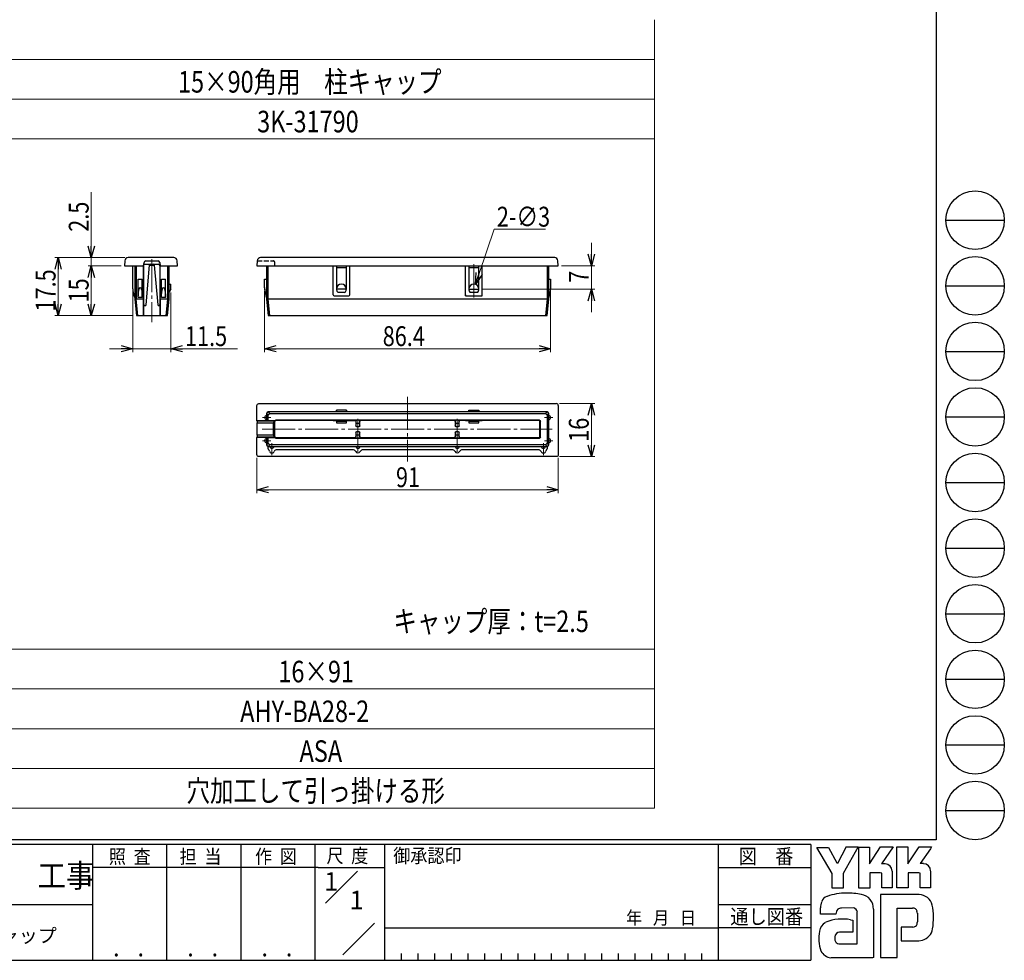
# Model space of a CAD drawing. Extents: x 0 to 793, y 0 to 564.
# Drawn here: x 496 to 793, y 0 to 284 of the extents above; entities that cross this region are included whole.
import ezdxf
from ezdxf.enums import TextEntityAlignment as Align

# ---------------------------------------------------------------- set-up
doc = ezdxf.new("R2010")
doc.units = 0
doc.linetypes.add('YCENTER_1', pattern=[13, 10, -1, 1, -1])
doc.linetypes.add('YHIDDEN_1', pattern=[4, 3, -1])
for name, color, linetype, lineweight in [('TABLE1', 255, 'CONTINUOUS', 13), ('YKK_12', 2, 'CONTINUOUS', 13), ('YKK_13', 4, 'CONTINUOUS', 30), ('YKK_D', 6, 'CONTINUOUS', 13)]:
    doc.layers.add(name, color=color, linetype=linetype, lineweight=lineweight)
doc.layers.add('USER1', color=3, linetype='CONTINUOUS')
doc.layers.add('YKK_ZWAK', color=7, linetype='CONTINUOUS')
doc.styles.get("Standard").update_dxf_attribs({"font": 'ROMANS.SHX', "bigfont": 'EXTFONT.SHX'})
doc.styles.add('text-b', font='extslim2.shx', dxfattribs={"width": 0.8, "bigfont": 'extfont2.shx'})
doc.styles.add('YKK_OSSTYLE1', font='romans.shx', dxfattribs={"width": 0.9, "bigfont": 'EXTFONT.SHX'})

# ---------------------------------------------------------------- blocks, each defined once
blk = doc.blocks.new('A201')
at = {"layer": 'YKK_ZWAK', "color": 254, "linetype": 'Continuous'}
for p, q in [((571, 410), (571, 35)), ((571, 35), (21, 35)), ((544, 34), (21, 34)), ((389, 34), (389, 9)), ((437, 34), (437, 9)), ((452, 34), (452, 9)), ((524, 34), (524, 9)), ((544, 34), (544, 9)), ((548.59, 27.71), (545.31, 33.35)), ((545.31, 33.35), (547.82, 33.35)), ((547.82, 33.35), (549.62, 29.99)), ((551.6, 33.43), (549.77, 29.88)), ((554.19, 33.43), (550.95, 27.7)), ((551.6, 33.43), (554.19, 33.43)), ((554.33, 24.55), (554.33, 33.41)), ((554.33, 33.41), (556.63, 33.41)), ((556.63, 29.77), (559.04, 33.45)), ((556.63, 33.41), (556.63, 29.77)), ((559.04, 33.45), (561.77, 33.45)), ((561.77, 33.45), (559.24, 29.78)), ((562.55, 24.63), (562.55, 33.49)), ((562.55, 33.49), (564.89, 33.49)), ((564.89, 29.78), (567.34, 33.49)), ((564.89, 33.49), (564.89, 29.78)), ((567.34, 33.49), (570.04, 33.49)), ((569.77, 33.02), (567.54, 29.84)), ((570.04, 33.49), (569.77, 33.02)), ((549.62, 29.99), (549.77, 29.88)), ((559.99, 29.78), (559.24, 29.78)), ((568.29, 29.84), (567.54, 29.84)), ((548.59, 24.53), (548.59, 27.71)), ((550.95, 27.7), (550.95, 24.53)), ((558.98, 27.87), (556.7, 27.87)), ((556.7, 27.87), (556.7, 24.55)), ((559.29, 27.75), (558.98, 27.87)), ((559.29, 24.61), (559.29, 27.75)), ((561.53, 28.24), (561.53, 24.61)), ((567.26, 27.89), (564.99, 27.89)), ((564.99, 27.89), (564.99, 24.63)), ((567.57, 27.77), (567.26, 27.89)), ((567.57, 24.65), (567.57, 27.77)), ((569.83, 28.24), (569.83, 24.65)), ((550.95, 24.53), (548.59, 24.53)), ((556.7, 24.55), (554.33, 24.55)), ((561.53, 24.61), (559.29, 24.61)), ((564.99, 24.63), (562.55, 24.63)), ((567.57, 24.68), (567.61, 24.65)), ((569.83, 24.65), (567.57, 24.65)), ((559.02, 23.22), (559.02, 9.57)), ((567.3, 23.22), (559.02, 23.22)), ((524, 21), (544, 21)), ((546.08, 18.95), (546.08, 20.33)), ((553.25, 20.28), (550.61, 20.23)), ((554.02, 12.52), (554.02, 19.47)), ((557.51, 20.01), (557.51, 9.59)), ((562.61, 9.57), (562.61, 20.24)), ((562.61, 20.24), (565.93, 20.24)), ((566.98, 19.17), (566.99, 17.29)), ((549.41, 18.95), (546.08, 18.95)), ((552.55, 17.73), (553.05, 17.62)), ((553.05, 17.62), (553.05, 15.05)), ((452, 16), (524, 16)), ((553.05, 15.05), (550.2, 15.05)), ((566.01, 16.15), (563.48, 16.15)), ((563.48, 16.15), (563.48, 13.2)), ((563.48, 13.2), (567.28, 13.2)), ((567.28, 13.2), (568.06, 13.37)), ((550, 12.52), (554.02, 12.52)), ((553.71, 12.52), (553.96, 12.52)), ((554.02, 12.52), (554.02, 12.52)), ((21, 9), (544, 9)), ((549.41, 9.53), (548.34, 9.53)), ((557.28, 9.55), (549.41, 9.53)), ((557.51, 9.59), (557.28, 9.55)), ((559.02, 9.57), (562.05, 9.57)), ((562.05, 9.57), (562.61, 9.57))]:
    blk.add_line(p, q, dxfattribs=at)
at = {"layer": 'YKK_ZWAK', "color": 8, "linetype": 'Continuous'}
for p, q in [((573.13, 168.56), (585.73, 168.56)), ((573.13, 154.42), (585.73, 154.42)), ((573.13, 140.28), (585.73, 140.28)), ((573.13, 126.14), (585.73, 126.14)), ((573.13, 112), (585.73, 112)), ((573.13, 97.86), (585.73, 97.86)), ((573.13, 83.72), (585.73, 83.72)), ((573.13, 69.58), (585.73, 69.58)), ((573.13, 55.44), (585.73, 55.44)), ((573.13, 41.3), (585.73, 41.3))]:
    blk.add_line(p, q, dxfattribs=at)
at = {"layer": 'YKK_ZWAK', "color": 131, "linetype": 'Continuous'}
for p, q in [((405, 34), (405, 9)), ((421, 34), (421, 9)), ((437.7, 29), (389, 29)), ((437.7, 29), (452, 29)), ((439.26, 21.33), (446.19, 28.25)), ((524, 29), (544, 29)), ((297, 21), (389, 21)), ((443.05, 10.18), (449.85, 16.98)), ((544, 16), (524, 16)), ((455.6, 10.5), (455.6, 9)), ((459.2, 10.5), (459.2, 9)), ((462.8, 10.5), (462.8, 9)), ((466.4, 10.5), (466.4, 9)), ((470, 10.5), (470, 9)), ((473.6, 10.5), (473.6, 9)), ((477.2, 10.5), (477.2, 9)), ((480.8, 10.5), (480.8, 9)), ((484.4, 10.5), (484.4, 9)), ((488, 10.5), (488, 9)), ((491.6, 10.5), (491.6, 9)), ((495.2, 10.5), (495.2, 9)), ((498.8, 10.5), (498.8, 9)), ((502.4, 10.5), (502.4, 9)), ((506, 10.5), (506, 9)), ((509.6, 10.5), (509.6, 9)), ((513.2, 10.5), (513.2, 9)), ((516.8, 10.5), (516.8, 9)), ((520.4, 10.5), (520.4, 9))]:
    blk.add_line(p, q, dxfattribs=at)
at = {"layer": 'YKK_ZWAK', "color": 8, "linetype": 'Continuous'}
for centre in [(579.43, 168.56), (579.43, 154.42), (579.43, 140.28), (579.43, 126.14), (579.43, 112), (579.43, 97.86), (579.43, 83.72), (579.43, 69.58), (579.43, 55.44), (579.43, 41.3)]:
    blk.add_circle(centre, 6.3, dxfattribs=at)
at = {"layer": 'YKK_ZWAK', "color": 254, "linetype": 'Continuous'}
for centre, radius, start, end in [((559.99, 28.24), 1.54, 0.0017, 89.996), ((568.29, 28.29), 1.54, 0.0017, 89.996), ((551.66, 10.86), 12.63, 89.8916, 109.3085), ((552.03, 8.67), 14.82, 78.7801, 91.4694), ((549.69, 20.31), 3.6, 158.4108, 179.7178), ((548, 21.1), 1.75, 109.0213, 161.5126), ((554.38, 20.07), 3.18, 40.6642, 80.3169), ((554.22, 20.08), 3.29, 358.7806, 38.7656), ((567.19, 20.11), 3.1, 14.4457, 87.0875), ((550.91, 18.99), 1.51, 138.4638, 181.7136), ((550.51, 19.02), 1.21, 85.5055, 126.7804), ((552.9, 19.18), 1.16, 14.7552, 72.4499), ((566.05, 19.37), 0.878, 16.4312, 96.9166), ((564.38, 18.85), 2.62, 4.9342, 17.0355), ((555.55, 18.15), 14.9, 350.9903, 10.6762), ((548.59, 14.77), 2.79, 121.8271, 169.0847), ((550.8, 8.39), 9.51, 79.381, 112.0583), ((564.36, 17.54), 2.64, 343.6902, 354.7536), ((553.61, 13.72), 7.92, 168.7637, 199.8008), ((550.21, 14.01), 1.03, 90.3395, 178.0364), ((566.01, 17.08), 0.933, 269.9547, 342.9014), ((567.24, 16.32), 3.07, 285.4429, 349.9045), ((550.84, 13.77), 1.69, 171.082, 216.7192), ((550.18, 13.6), 1.09, 230.9728, 260.7549), ((548.6, 12.25), 2.73, 207.3144, 263.5946)]:
    blk.add_arc(centre, radius, start, end, dxfattribs=at)
at = {"layer": 'YKK_ZWAK', "color": 131, "linetype": 'Continuous', "style": 'YKK_OSSTYLE1', "width": 0.9}
for s, height, p in [('照  査', 3, (392.56, 29.87)), ('担  当', 3, (407.82, 29.87)), ('作  図', 3, (424.09, 29.88)), ('尺  度', 3, (439.51, 30.04)), ('御承認印', 3, (453.91, 30.05)), ('図\u3000番', 3.2, (528.43, 29.81)), ('年   月   日', 2.828, (504.13, 16.74)), ('通し図番', 3.2, (526.63, 16.8)), (' ． ．', 3.5, (392.18, 9.75)), (' ． ．', 3.5, (408.18, 9.75)), (' ． ．', 3.5, (424.18, 9.75))]:
    blk.add_text(s, height=height, dxfattribs=at).set_placement(p)
at = {"layer": 'YKK_ZWAK', "color": 254, "linetype": 'Continuous', "style": 'YKK_OSSTYLE1', "width": 0.9}
blk.add_text('工事', height=5, dxfattribs=at).set_placement((377.17, 24.75))

msp = doc.modelspace()

# ---------------------------------------------------------------- linework, layer by layer
at = {"layer": 'TABLE1'}
for p, q in [((687.82, 283.9), (687.82, 45.9)), ((7.81, 271.9), (687.82, 271.9)), ((7.81, 259.9), (687.82, 259.9)), ((7.81, 247.9), (687.82, 247.9)), ((7.81, 93.9), (687.82, 93.9)), ((7.81, 81.9), (687.82, 81.9)), ((7.81, 69.9), (687.82, 69.9)), ((7.81, 57.9), (687.82, 57.9)), ((7.81, 45.9), (687.82, 45.9))]:
    msp.add_line(p, q, dxfattribs=at)
at = {"layer": 'YKK_12', "linetype": 'YCENTER_1'}
for p, q in [((535.98, 211.67), (535.98, 192.59)), ((633.21, 200.09), (633.21, 210.4)), ((613.21, 170.12), (613.21, 150.52)), ((569.36, 163.82), (571.86, 163.82)), ((654.56, 163.82), (657.06, 163.82)), ((598.21, 163.44), (598.21, 152.47)), ((628.21, 163.44), (628.21, 152.47)), ((569.25, 160.32), (656.91, 160.32)), ((569.36, 156.82), (571.86, 156.82)), ((572.21, 156.1), (572.21, 152.47)), ((654.21, 156.1), (654.21, 152.47)), ((654.56, 156.82), (657.06, 156.82))]:
    msp.add_line(p, q, dxfattribs=at)
at = {"layer": 'YKK_13'}
for p, q in [((527.77, 211.15), (527.68, 209.59)), ((542.58, 212.09), (528.77, 212.09)), ((543.68, 209.59), (543.58, 211.15)), ((567.81, 211.15), (567.71, 209.59)), ((567.81, 211.15), (567.71, 209.59)), ((657.62, 212.09), (568.81, 212.09)), ((657.62, 212.09), (568.81, 212.09)), ((658.71, 209.59), (658.62, 211.15)), ((658.71, 209.59), (658.62, 211.15)), ((527.68, 209.59), (528.28, 209.59)), ((528.28, 209.59), (533.48, 209.59)), ((530.18, 203.09), (530.18, 209.59)), ((530.78, 209.59), (530.78, 199.59)), ((531.28, 199.59), (531.28, 209.59)), ((533.48, 209.59), (533.62, 210.65)), ((533.48, 199.59), (533.48, 209.59)), ((533.58, 209.79), (533.58, 210.05)), ((533.58, 197.89), (533.58, 209.79)), ((533.71, 210.09), (538.24, 210.09)), ((534.11, 211.09), (537.84, 211.09)), ((534.21, 197.86), (535.25, 209.81)), ((535.25, 209.79), (536.7, 209.79)), ((536.7, 209.81), (537.75, 197.86)), ((538.33, 210.65), (538.48, 209.59)), ((538.38, 209.59), (538.38, 202.59)), ((538.48, 209.59), (543.08, 209.59)), ((538.48, 199.59), (538.48, 209.59)), ((540.68, 209.59), (540.68, 199.59)), ((541.18, 199.59), (541.18, 209.59)), ((543.08, 209.59), (543.68, 209.59)), ((567.71, 209.59), (568.31, 209.59)), ((567.71, 209.59), (568.31, 209.59)), ((568.31, 209.59), (658.11, 209.59)), ((568.31, 209.59), (658.11, 209.59)), ((570.61, 209.59), (570.61, 199.59)), ((570.61, 209.59), (570.61, 199.59)), ((571.11, 199.59), (571.11, 209.59)), ((571.11, 199.59), (571.11, 209.59)), ((590.71, 200.89), (590.71, 209.59)), ((590.71, 200.89), (590.71, 209.59)), ((591.71, 209.59), (591.71, 209.29)), ((591.71, 209.59), (591.71, 209.09)), ((591.71, 209.29), (591.71, 202.59)), ((591.71, 209.09), (594.71, 209.09)), ((591.71, 209.09), (594.71, 209.09)), ((591.71, 209.09), (591.71, 202.59)), ((594.71, 209.29), (594.71, 209.59)), ((594.71, 209.09), (594.71, 209.59)), ((594.71, 202.59), (594.71, 209.29)), ((594.71, 202.59), (594.71, 209.09)), ((595.71, 200.89), (595.71, 209.59)), ((595.71, 200.89), (595.71, 209.59)), ((630.71, 200.89), (630.71, 209.59)), ((630.71, 200.59), (630.71, 209.59)), ((631.71, 209.59), (631.71, 209.29)), ((631.71, 209.59), (631.71, 209.09)), ((631.71, 209.29), (631.71, 202.59)), ((631.71, 209.09), (634.71, 209.09)), ((631.71, 209.09), (634.71, 209.09)), ((631.71, 209.09), (631.71, 202.59)), ((634.71, 209.29), (634.71, 209.59)), ((634.71, 209.09), (634.71, 209.59)), ((634.71, 202.59), (634.71, 209.29)), ((634.71, 202.59), (634.71, 209.09)), ((635.71, 200.89), (635.71, 209.59)), ((635.71, 200.59), (635.71, 209.59)), ((655.31, 209.59), (655.31, 199.59)), ((655.31, 209.59), (655.31, 199.59)), ((655.81, 199.59), (655.81, 209.59)), ((655.81, 199.59), (655.81, 209.59)), ((658.11, 209.59), (658.71, 209.59)), ((658.11, 209.59), (658.71, 209.59)), ((531.88, 200.09), (531.88, 205.59)), ((531.88, 205.59), (533.08, 205.59)), ((533.08, 200.09), (533.08, 205.59)), ((538.88, 200.09), (538.88, 205.59)), ((538.88, 205.59), (540.08, 205.59)), ((540.08, 200.09), (540.08, 205.59)), ((570.01, 203.09), (570.01, 205.59)), ((570.01, 205.59), (570.61, 205.59)), ((570.01, 203.09), (570.01, 205.59)), ((570.01, 205.59), (570.61, 205.59)), ((655.81, 205.59), (656.41, 205.59)), ((655.81, 205.59), (656.41, 205.59)), ((656.41, 205.59), (656.41, 203.09)), ((656.41, 205.59), (656.41, 203.09)), ((530.18, 203.07), (530.18, 203.09)), ((530.2, 202.97), (530.18, 203.07)), ((530.24, 202.77), (530.2, 202.97)), ((530.3, 202.48), (530.24, 202.77)), ((530.37, 202.11), (530.3, 202.48)), ((538.38, 202.59), (538.38, 201.71)), ((538.38, 202.59), (538.48, 202.59)), ((541.18, 204.09), (541.68, 204.09)), ((541.68, 202.59), (541.24, 201.71)), ((541.68, 202.59), (541.68, 204.09)), ((570.01, 203.08), (570.01, 203.09)), ((570.02, 203.07), (570.01, 203.09)), ((570.03, 203.01), (570.01, 203.08)), ((570.04, 202.97), (570.02, 203.07)), ((570.05, 202.88), (570.03, 203.01)), ((570.08, 202.77), (570.04, 202.97)), ((570.09, 202.68), (570.05, 202.88)), ((570.13, 202.48), (570.08, 202.77)), ((570.14, 202.43), (570.09, 202.68)), ((570.21, 202.11), (570.13, 202.48)), ((570.2, 202.13), (570.14, 202.43)), ((594.71, 202.59), (591.71, 202.59)), ((594.71, 202.59), (591.71, 202.59)), ((631.71, 202.59), (634.71, 202.59)), ((631.71, 202.59), (634.71, 202.59)), ((656.29, 202.48), (656.22, 202.11)), ((656.28, 202.43), (656.22, 202.13)), ((656.33, 202.68), (656.28, 202.43)), ((656.35, 202.77), (656.29, 202.48)), ((656.37, 202.88), (656.33, 202.68)), ((656.39, 202.97), (656.35, 202.77)), ((656.4, 203.01), (656.37, 202.88)), ((656.41, 203.07), (656.39, 202.97)), ((656.41, 203.08), (656.4, 203.01)), ((656.41, 203.09), (656.41, 203.08)), ((656.41, 203.09), (656.41, 203.07)), ((530.46, 201.66), (530.37, 202.11)), ((530.56, 201.17), (530.46, 201.66)), ((530.67, 200.64), (530.56, 201.17)), ((530.78, 200.09), (530.67, 200.64)), ((530.78, 199.59), (530.78, 199.59)), ((530.78, 199.59), (531.28, 194.59)), ((531.77, 194.59), (531.27, 199.59)), ((533.48, 199.59), (531.28, 199.59)), ((533.08, 200.09), (531.88, 200.09)), ((533.48, 194.59), (533.48, 199.59)), ((538.38, 201.71), (538.38, 201.59)), ((538.48, 201.71), (538.38, 201.71)), ((538.38, 201.59), (538.48, 201.59)), ((538.38, 201.59), (538.38, 197.89)), ((540.68, 199.59), (538.48, 199.59)), ((538.48, 199.59), (538.48, 194.59)), ((540.08, 200.09), (538.88, 200.09)), ((540.68, 199.59), (540.18, 194.59)), ((540.68, 194.59), (541.18, 199.59)), ((541.18, 201.59), (541.24, 201.71)), ((541.24, 201.71), (541.18, 201.71)), ((541.18, 199.59), (541.18, 199.59)), ((570.27, 201.78), (570.2, 202.13)), ((570.3, 201.66), (570.21, 202.11)), ((570.35, 201.39), (570.27, 201.78)), ((570.4, 201.17), (570.3, 201.66)), ((570.44, 200.97), (570.35, 201.39)), ((570.5, 200.64), (570.4, 201.17)), ((570.52, 200.53), (570.44, 200.97)), ((570.61, 200.09), (570.5, 200.64)), ((570.61, 200.09), (570.52, 200.53)), ((570.61, 199.59), (570.61, 199.59)), ((570.61, 199.59), (571.11, 194.59)), ((570.61, 199.59), (570.61, 199.59)), ((570.61, 199.59), (571.11, 194.59)), ((655.31, 199.59), (571.11, 199.59)), ((571.61, 194.59), (571.11, 199.59)), ((655.31, 199.59), (571.11, 199.59)), ((571.61, 194.59), (571.11, 199.59)), ((591.01, 200.59), (595.41, 200.59)), ((591.01, 200.59), (595.41, 200.59)), ((594.19, 201.59), (592.24, 201.59)), ((594.19, 201.59), (592.24, 201.59)), ((630.71, 200.59), (635.71, 200.59)), ((631.01, 200.59), (635.41, 200.59)), ((634.33, 201.59), (632.09, 201.59)), ((634.19, 201.59), (632.24, 201.59)), ((655.32, 199.59), (654.82, 194.59)), ((655.32, 199.59), (654.82, 194.59)), ((655.31, 194.59), (655.81, 199.59)), ((655.31, 194.59), (655.81, 199.59)), ((655.92, 200.64), (655.81, 200.09)), ((655.9, 200.53), (655.81, 200.09)), ((655.81, 199.59), (655.81, 199.59)), ((655.81, 199.59), (655.81, 199.59)), ((655.99, 200.97), (655.9, 200.53)), ((656.03, 201.17), (655.92, 200.64)), ((656.07, 201.39), (655.99, 200.97)), ((656.13, 201.66), (656.03, 201.17)), ((656.15, 201.78), (656.07, 201.39)), ((656.22, 202.11), (656.13, 201.66)), ((656.22, 202.13), (656.15, 201.78)), ((533.48, 197.89), (533.58, 197.89)), ((533.48, 197.57), (533.52, 197.58)), ((533.52, 197.58), (533.58, 197.59)), ((533.58, 197.89), (533.58, 197.59)), ((533.58, 197.59), (533.91, 197.59)), ((533.58, 194.59), (533.58, 197.59)), ((538.05, 197.59), (538.38, 197.59)), ((538.38, 197.59), (538.38, 197.89)), ((538.38, 197.89), (538.48, 197.89)), ((538.38, 197.59), (538.38, 194.59)), ((538.38, 197.59), (538.44, 197.58)), ((538.44, 197.58), (538.48, 197.57)), ((531.28, 194.59), (531.77, 194.59)), ((531.77, 194.59), (533.48, 194.59)), ((533.48, 194.59), (533.58, 194.59)), ((533.58, 194.59), (538.38, 194.59)), ((538.38, 194.59), (538.48, 194.59)), ((538.48, 194.59), (540.18, 194.59)), ((540.18, 194.59), (540.68, 194.59)), ((571.11, 194.59), (571.61, 194.59)), ((571.11, 194.59), (571.61, 194.59)), ((571.61, 194.59), (654.82, 194.59)), ((571.61, 194.59), (654.82, 194.59)), ((654.82, 194.59), (655.31, 194.59)), ((654.82, 194.59), (655.31, 194.59)), ((567.71, 162.82), (567.71, 167.42)), ((568.31, 168.02), (658.11, 168.02)), ((658.71, 167.42), (658.71, 152.62)), ((570.61, 165.02), (570.61, 162.82)), ((570.61, 165.02), (571.11, 164.52)), ((655.31, 165.52), (571.11, 165.52)), ((571.61, 165.02), (571.11, 165.52)), ((571.11, 162.82), (571.11, 164.52)), ((571.61, 165.02), (654.82, 165.02)), ((591.71, 165.52), (591.71, 166.02)), ((594.71, 166.02), (591.71, 166.02)), ((591.99, 165.58), (591.99, 165.52)), ((594.43, 165.52), (594.43, 165.58)), ((594.71, 166.02), (594.71, 165.52)), ((631.71, 165.52), (631.71, 166.02)), ((631.71, 166.02), (634.71, 166.02)), ((634.71, 166.02), (634.71, 165.52)), ((655.32, 165.52), (654.82, 165.02)), ((655.31, 164.52), (655.81, 165.02)), ((655.31, 164.52), (655.31, 156.12)), ((655.81, 155.62), (655.81, 165.02)), ((570.61, 162.82), (567.71, 162.82)), ((567.78, 162.68), (567.71, 162.82)), ((573.11, 162.68), (567.78, 162.68)), ((567.8, 162.18), (572.61, 162.18)), ((567.8, 158.46), (567.8, 162.18)), ((570.61, 162.82), (571.11, 162.82)), ((573.11, 162.82), (571.11, 162.82)), ((572.61, 162.18), (573.11, 162.68)), ((572.61, 162.18), (572.61, 158.46)), ((573.11, 162.76), (573.11, 162.82)), ((573.11, 162.76), (573.11, 162.59)), ((573.11, 158.06), (573.11, 162.59)), ((591.71, 162.89), (573.3, 162.89)), ((653.01, 163.02), (573.4, 163.02)), ((590.71, 162.97), (590.71, 162.89)), ((590.71, 162.89), (591.71, 162.89)), ((595.41, 162.97), (591.01, 162.97)), ((591.71, 162.72), (591.71, 162.97)), ((591.71, 162.72), (591.99, 162.72)), ((591.71, 162.72), (591.71, 162.22)), ((591.71, 162.22), (594.71, 162.22)), ((591.99, 162.97), (591.99, 162.72)), ((591.99, 162.72), (592.24, 162.72)), ((592.24, 162.72), (592.24, 162.97)), ((592.24, 162.72), (594.19, 162.72)), ((594.19, 162.97), (594.19, 162.72)), ((594.19, 162.72), (594.43, 162.72)), ((594.43, 162.72), (594.43, 162.97)), ((594.43, 162.72), (594.71, 162.72)), ((594.71, 162.72), (594.71, 162.97)), ((594.71, 162.89), (595.71, 162.89)), ((594.71, 162.89), (597.31, 162.89)), ((594.71, 162.22), (594.71, 162.72)), ((595.71, 162.97), (595.71, 162.89)), ((597.31, 162.99), (597.31, 162.89)), ((597.61, 162.69), (597.61, 162.39)), ((597.61, 162.39), (597.61, 161.35)), ((598.51, 163), (597.91, 163)), ((597.91, 162.09), (598.51, 162.09)), ((598.51, 161.05), (597.91, 161.05)), ((598.81, 162.39), (598.81, 162.69)), ((598.81, 161.35), (598.81, 162.39)), ((599.11, 162.89), (599.11, 162.99)), ((627.31, 162.89), (599.11, 162.89)), ((627.31, 162.99), (627.31, 162.89)), ((627.61, 162.69), (627.61, 162.39)), ((627.61, 162.39), (627.61, 161.35)), ((628.51, 163), (627.91, 163)), ((627.91, 162.09), (628.51, 162.09)), ((628.51, 161.05), (627.91, 161.05)), ((628.81, 162.39), (628.81, 162.69)), ((628.81, 161.35), (628.81, 162.39)), ((629.11, 162.89), (629.11, 162.99)), ((631.71, 162.89), (629.11, 162.89)), ((630.71, 162.97), (630.71, 162.89)), ((635.71, 162.97), (630.71, 162.97)), ((630.71, 162.89), (631.71, 162.89)), ((631.71, 162.72), (631.71, 162.97)), ((631.71, 162.72), (632.09, 162.72)), ((631.71, 162.72), (631.71, 162.22)), ((631.71, 162.22), (634.71, 162.22)), ((632.09, 162.72), (632.09, 162.97)), ((632.09, 162.72), (634.33, 162.72)), ((634.33, 162.72), (634.33, 162.97)), ((634.33, 162.72), (634.71, 162.72)), ((634.71, 162.72), (634.71, 162.97)), ((634.71, 162.89), (635.71, 162.89)), ((652.88, 162.89), (634.71, 162.89)), ((634.71, 162.22), (634.71, 162.72)), ((635.71, 162.97), (635.71, 162.89)), ((653.01, 163.02), (652.88, 162.89)), ((653.18, 162.59), (653.31, 162.72)), ((653.18, 158.06), (653.18, 162.59)), ((653.31, 157.92), (653.31, 162.72)), ((567.71, 157.82), (567.78, 157.96)), ((570.61, 157.82), (567.71, 157.82)), ((567.71, 152.62), (567.71, 157.82)), ((567.78, 157.96), (573.11, 157.96)), ((572.61, 158.46), (567.8, 158.46)), ((570.61, 157.82), (570.61, 155.62)), ((571.11, 157.82), (570.61, 157.82)), ((571.11, 157.82), (573.11, 157.82)), ((571.11, 156.12), (571.11, 157.82)), ((573.11, 157.96), (572.61, 158.46)), ((573.11, 158.06), (573.11, 157.88)), ((573.11, 157.82), (573.11, 157.88)), ((573.3, 157.76), (597.31, 157.76)), ((573.4, 157.62), (653.01, 157.62)), ((597.31, 157.76), (597.31, 157.65)), ((597.61, 159.3), (597.61, 158.25)), ((597.61, 158.25), (597.61, 157.95)), ((597.91, 159.6), (598.51, 159.6)), ((598.51, 158.55), (597.91, 158.55)), ((597.91, 157.65), (598.51, 157.65)), ((598.81, 158.25), (598.81, 159.3)), ((598.81, 157.95), (598.81, 158.25)), ((599.11, 157.76), (627.31, 157.76)), ((599.11, 157.65), (599.11, 157.76)), ((627.31, 157.76), (627.31, 157.65)), ((627.61, 159.3), (627.61, 158.25)), ((627.61, 158.25), (627.61, 157.95)), ((627.91, 159.6), (628.51, 159.6)), ((628.51, 158.55), (627.91, 158.55)), ((627.91, 157.65), (628.51, 157.65)), ((628.81, 158.25), (628.81, 159.3)), ((628.81, 157.95), (628.81, 158.25)), ((629.11, 157.76), (652.88, 157.76)), ((629.11, 157.65), (629.11, 157.76)), ((652.88, 157.76), (653.01, 157.62)), ((653.31, 157.92), (653.18, 158.06)), ((571.11, 156.12), (570.61, 155.62)), ((571.11, 155.12), (571.61, 155.62)), ((571.11, 155.12), (655.31, 155.12)), ((571.11, 154.42), (571.11, 155.12)), ((654.82, 155.62), (571.61, 155.62)), ((654.82, 155.62), (655.32, 155.12)), ((655.81, 155.62), (655.31, 156.12)), ((655.31, 155.12), (655.31, 154.42)), ((658.11, 152.02), (568.31, 152.02)), ((596.63, 154.12), (573.79, 154.12)), ((626.63, 154.12), (599.79, 154.12)), ((652.63, 154.12), (629.79, 154.12))]:
    msp.add_line(p, q, dxfattribs=at)
at = {"layer": 'YKK_13', "linetype": 'YHIDDEN_1', "ltscale": 0.5}
for p, q in [((567.8, 211.09), (572.61, 211.09)), ((573.11, 209.59), (573.11, 210.59))]:
    msp.add_line(p, q, dxfattribs=at)
at = {"layer": 'YKK_13'}
for centre, radius, start, end in [((528.77, 211.09), 1, 90, 176.5), ((542.58, 211.09), 1, 3.5, 90), ((568.81, 211.09), 1, 90, 176.5), ((568.81, 211.09), 1, 90, 176.5), ((657.62, 211.09), 1, 3.5, 90), ((657.62, 211.09), 1, 3.5, 90), ((533.71, 209.79), 0.3, 90, 125.2975), ((534.11, 210.59), 0.5, 90, 172.4054), ((535.55, 209.79), 0.3, 90, 175), ((536.4, 209.79), 0.3, 5, 90), ((537.84, 210.59), 0.5, 7.5946, 90), ((537.88, 209.59), 0.5, 0, 90), ((538.24, 209.79), 0.3, 54.7025, 90), ((593.21, 202.59), 1.5, 0, 180), ((593.21, 202.59), 1.5, 0, 180), ((593.21, 202.59), 1.5, 180, 215.6853), ((593.21, 202.59), 1.5, 180, 215.6853), ((593.21, 202.59), 1.5, 324.3147, 0), ((593.21, 202.59), 1.5, 324.3147, 0), ((633.21, 202.59), 1.5, 0, 180), ((633.21, 202.59), 1.5, 0, 180), ((633.21, 202.59), 1.5, 180, 215.6853), ((633.21, 202.59), 1.5, 180, 221.8103), ((633.21, 202.59), 1.5, 318.1897, 0), ((633.21, 202.59), 1.5, 324.3147, 0), ((591.01, 200.89), 0.3, 180, 270), ((591.01, 200.89), 0.3, 180, 270), ((592.24, 201.89), 0.3, 215.6853, 270), ((592.24, 201.89), 0.3, 215.6853, 270), ((594.19, 201.89), 0.3, 270, 324.3147), ((594.19, 201.89), 0.3, 270, 324.3147), ((595.41, 200.89), 0.3, 270, 360), ((595.41, 200.89), 0.3, 270, 360), ((631.01, 200.89), 0.3, 180, 270), ((632.24, 201.89), 0.3, 215.6853, 270), ((634.19, 201.89), 0.3, 270, 324.3147), ((635.41, 200.89), 0.3, 270, 0), ((533.91, 197.89), 0.3, 270, 355), ((538.05, 197.89), 0.3, 185, 270), ((658.11, 167.42), 0.6, 0, 90), ((570.61, 163.82), 0.6, 90, 270), ((571.11, 165.02), 0.5, 90.2836, 179.7164), ((571.11, 165.02), 0.5, 179.7164, 180), ((571.11, 165.02), 0.5, 90, 90.2836), ((655.31, 165.02), 0.5, 89.7164, 90), ((655.31, 165.02), 0.5, 0.2836, 89.7164), ((655.31, 165.02), 0.5, 0, 0.2836), ((655.81, 163.82), 0.6, 270, 90), ((573.4, 162.72), 0.3, 90.001, 160.527), ((573.3, 162.58), 0.308, 90.5027, 128.6378), ((573.11, 163.12), 0.3, 309.1466, 340.5311), ((597.31, 162.69), 0.3, 0.0011, 90.0011), ((597.91, 162.39), 0.299, 180.1094, 270.109), ((598.51, 162.39), 0.299, 269.891, 359.8906), ((599.11, 162.69), 0.3, 89.9989, 179.9989), ((599.11, 162.59), 0.3, 89.9989, 179.9989), ((627.31, 162.69), 0.3, 0.0011, 90.0011), ((627.31, 162.59), 0.3, 0.0011, 90.0011), ((627.91, 162.39), 0.299, 180.1094, 270.109), ((628.51, 162.39), 0.299, 269.891, 359.8906), ((629.11, 162.69), 0.3, 89.9989, 179.9989), ((629.11, 162.59), 0.3, 89.9989, 179.9989), ((652.88, 162.59), 0.3, 0.0051, 89.9949), ((573.4, 157.92), 0.3, 199.4729, 269.9991), ((573.3, 158.06), 0.308, 231.362, 269.4975), ((573.11, 157.52), 0.3, 19.4689, 50.8534), ((597.31, 158.06), 0.3, 269.9989, 359.9989), ((597.31, 157.95), 0.3, 269.9989, 359.9989), ((597.91, 158.25), 0.299, 89.891, 179.8906), ((598.51, 158.25), 0.299, 0.1094, 90.109), ((599.11, 158.06), 0.3, 180.0011, 270.0011), ((599.11, 157.95), 0.3, 180.0011, 270.0011), ((627.31, 158.06), 0.3, 269.9989, 359.9989), ((627.31, 157.95), 0.3, 269.9989, 359.9989), ((627.91, 158.25), 0.299, 89.891, 179.8906), ((628.51, 158.25), 0.299, 0.1094, 90.109), ((629.11, 158.06), 0.3, 180.0011, 270.0011), ((629.11, 157.95), 0.3, 180.0011, 270.0011), ((652.88, 158.06), 0.3, 270.0051, 359.9949), ((570.61, 156.82), 0.6, 90, 270), ((571.11, 155.62), 0.5, 180.2836, 269.7164), ((571.11, 155.62), 0.5, 180, 180.2836), ((571.11, 155.62), 0.5, 269.7164, 270), ((572.21, 155.12), 0.6, 180, 0), ((598.21, 155.12), 0.6, 180, 0), ((628.21, 155.12), 0.6, 180, 0), ((654.21, 155.12), 0.6, 180, 0), ((655.31, 155.62), 0.5, 270, 270.2836), ((655.31, 155.62), 0.5, 270.2836, 359.7164), ((655.81, 156.82), 0.6, 270, 90), ((655.31, 155.62), 0.5, 359.7164, 0), ((571.41, 154.42), 0.3, 180, 225.683), ((570.5, 153.49), 1, 12.5457, 45.683), ((572.21, 153.87), 0.75, 192.5457, 334.6231), ((573.79, 153.12), 1, 90, 154.6231), ((596.63, 153.12), 1, 25.3769, 90), ((598.21, 153.87), 0.75, 205.3769, 334.6231), ((599.79, 153.12), 1, 90, 154.6231), ((626.63, 153.12), 1, 25.3769, 90), ((628.21, 153.87), 0.75, 205.3769, 334.6231), ((629.79, 153.12), 1, 90, 154.6231), ((652.63, 153.12), 1, 25.3769, 90), ((654.21, 153.87), 0.75, 205.3769, 347.4543), ((655.92, 153.49), 1, 134.317, 167.4543), ((655.01, 154.42), 0.3, 314.317, 0)]:
    msp.add_arc(centre, radius, start, end, dxfattribs=at)
at = {"layer": 'YKK_13', "linetype": 'YHIDDEN_1', "ltscale": 0.5}
msp.add_arc((572.61, 210.59), 0.5, 0, 90, dxfattribs=at)
at = {"layer": 'YKK_13', "extrusion": (0, 0, -1)}
for centre, major_axis, ratio, start_param, end_param in [((532.48, 200.09), (0, -3), 0.2, 1.570796, 4.712389), ((539.48, 200.09), (0, -3), 0.2, 1.570796, 4.712389), ((531.28, 199.61), (0.5, 0.025), 0.049629, 1.578222, 3.139117), ((531.28, 194.59), (0, -5), 0.1, 3.136642, 3.141593), ((540.68, 194.59), (0, -5), 0.1, 3.141593, 3.146543), ((540.68, 199.61), (0.5, -0.025), 0.049629, 0.002475, 1.56337), ((571.11, 199.61), (0.5, 0.025), 0.049629, 1.578222, 3.139117), ((571.11, 199.61), (0.5, 0.025), 0.049629, 1.578222, 3.139117), ((571.11, 194.59), (0, -5), 0.1, 3.136642, 3.141593), ((571.11, 194.59), (0, -5), 0.1, 3.136642, 3.141593), ((655.31, 194.59), (0, -5), 0.1, 3.141593, 3.146543), ((655.31, 194.59), (0, -5), 0.1, 3.141593, 3.146543), ((655.31, 199.61), (0.5, -0.025), 0.049629, 0.002475, 1.56337), ((655.31, 199.61), (0.5, -0.025), 0.049629, 0.002475, 1.56337), ((568.31, 167.42), (0.426, -0.426), 0.99628, 2.358058, 3.925127), ((571.62, 164.52), (0.357, -0.357), 0.990148, 2.361145, 3.92204), ((593.21, 166.02), (1.5, 0), 0.5, 2.518766, 3.141593), ((592.24, 165.67), (0.3, 0), 0.5, 1.570796, 2.518766), ((594.19, 165.67), (0.3, 0), 0.5, 0.622827, 1.570796), ((593.21, 166.02), (1.5, 0), 0.5, 0, 0.622827), ((633.21, 166.02), (1.5, 0), 0.5, 2.411865, 3.141593), ((633.21, 166.02), (1.5, 0), 0.5, 0, 0.729728), ((654.81, 164.52), (-0.357, -0.357), 0.990148, 2.361145, 3.92204), ((567.77, 162.18), (0, 0.5), 0.061163, 0.132552, 1.570796), ((572.61, 162.69), (0.5, 0), 0.133333, 0, 0.132552), ((591.01, 162.97), (0.3, 0), 0.008727, 3.141593, 4.712389), ((595.41, 162.97), (0.3, 0), 0.008727, 4.712389, 6.283185), ((597.91, 162.99), (0.6, 0), 0.008727, 3.141593, 4.712389), ((597.31, 162.59), (0.3, 0), 0.991311, 4.712389, 6.283185), ((597.91, 161.35), (0, 0.303), 0.988685, 3.141593, 4.712389), ((598.51, 162.99), (0.6, 0), 0.008727, 4.712389, 6.283185), ((598.51, 161.35), (0, 0.303), 0.988685, 1.570796, 3.141593), ((627.91, 162.99), (0.6, 0), 0.008727, 3.141593, 4.712389), ((627.91, 161.35), (0, 0.303), 0.988685, 3.141593, 4.712389), ((628.51, 162.99), (0.6, 0), 0.008727, 4.712389, 6.283185), ((628.51, 161.35), (0, 0.303), 0.988685, 1.570796, 3.141593), ((653.01, 162.72), (0.212, 0.212), 0.999924, 5.497825, 7.068545), ((567.77, 158.46), (0, 0.5), 0.061163, 1.570796, 3.009041), ((572.61, 157.96), (0.5, 0), 0.133333, 6.150634, 6.283185), ((597.91, 157.65), (0.6, 0), 0.008727, 1.570796, 3.141593), ((597.91, 159.3), (0, 0.303), 0.988685, 4.712389, 6.283185), ((598.51, 159.3), (0, 0.303), 0.988685, 0, 1.570796), ((598.51, 157.65), (0.6, 0), 0.008727, 0, 1.570796), ((627.91, 157.65), (0.6, 0), 0.008727, 1.570796, 3.141593), ((627.91, 159.3), (0, 0.303), 0.988685, 4.712389, 6.283185), ((628.51, 159.3), (0, 0.303), 0.988685, 0, 1.570796), ((628.51, 157.65), (0.6, 0), 0.008727, 0, 1.570796), ((653.01, 157.92), (0.212, -0.212), 0.999924, 5.497825, 7.068545), ((571.62, 156.12), (0.357, 0.357), 0.990148, 2.361145, 3.92204), ((654.81, 156.12), (-0.357, 0.357), 0.990148, 2.361145, 3.92204), ((568.31, 152.62), (0.426, 0.426), 0.99628, 2.358058, 3.925127), ((658.11, 152.62), (-0.426, 0.426), 0.99628, 2.358058, 3.925127)]:
    msp.add_ellipse(centre, major_axis=major_axis, ratio=ratio, start_param=start_param, end_param=end_param, dxfattribs=at)
at = {"layer": 'YKK_D'}
for p, q in [((517.68, 215.59), (517.68, 231.89)), ((639.36, 220.64), (634.82, 207.32)), ((654.88, 220.64), (639.36, 220.64)), ((668.71, 213.09), (668.71, 216.59)), ((527.77, 212.09), (506.68, 212.09)), ((527.77, 212.09), (516.68, 212.09)), ((517.68, 209.59), (517.68, 212.09)), ((507.68, 208.59), (507.68, 198.09)), ((526.68, 209.59), (516.68, 209.59)), ((526.68, 209.59), (516.68, 209.59)), ((659.71, 209.59), (669.71, 209.59)), ((668.71, 209.59), (668.71, 202.59)), ((517.68, 206.09), (517.68, 202.59)), ((517.68, 206.09), (517.68, 198.09)), ((635.71, 202.59), (669.71, 202.59)), ((530.18, 202.09), (530.18, 183.59)), ((541.68, 201.59), (541.68, 183.59)), ((570.01, 202.09), (570.01, 183.59)), ((656.41, 202.09), (656.41, 183.59)), ((668.71, 199.09), (668.71, 195.59)), ((530.28, 194.59), (506.68, 194.59)), ((530.28, 194.59), (516.68, 194.59)), ((526.68, 184.59), (523.18, 184.59)), ((530.18, 184.59), (533.68, 184.59)), ((533.68, 184.59), (538.18, 184.59)), ((541.68, 184.59), (538.18, 184.59)), ((541.68, 184.59), (561.82, 184.59)), ((545.18, 184.59), (548.68, 184.59)), ((573.51, 184.59), (652.91, 184.59)), ((659.11, 168.02), (669.71, 168.02)), ((668.71, 155.52), (668.71, 164.52)), ((659.11, 152.02), (669.71, 152.02)), ((567.71, 151.62), (567.71, 141.02)), ((658.71, 151.62), (658.71, 141.02)), ((571.21, 142.02), (655.21, 142.02))]:
    msp.add_line(p, q, dxfattribs=at)
at = {"layer": 'YKK_D', "linetype": 'ByBlock', "lineweight": -2}
for p, q in [((517.68, 212.09), (516.74, 215.59)), ((518.61, 215.59), (517.68, 212.09)), ((517.68, 212.09), (517.68, 215.59)), ((506.74, 208.59), (507.68, 212.09)), ((507.68, 212.09), (508.61, 208.59)), ((507.68, 212.09), (507.68, 208.59)), ((668.71, 209.59), (667.78, 213.09)), ((669.65, 213.09), (668.71, 209.59)), ((668.71, 209.59), (668.71, 213.09)), ((516.74, 206.09), (517.68, 209.59)), ((516.74, 206.09), (517.68, 209.59)), ((517.68, 209.59), (518.61, 206.09)), ((517.68, 209.59), (517.68, 206.09)), ((517.68, 209.59), (518.61, 206.09)), ((517.68, 209.59), (517.68, 206.09)), ((633.7, 204.01), (633.94, 207.62)), ((633.7, 204.01), (634.82, 207.32)), ((635.71, 207.02), (633.7, 204.01)), ((667.78, 199.09), (668.71, 202.59)), ((668.71, 202.59), (669.65, 199.09)), ((668.71, 202.59), (668.71, 199.09)), ((507.68, 194.59), (506.74, 198.09)), ((508.61, 198.09), (507.68, 194.59)), ((507.68, 194.59), (507.68, 198.09)), ((517.68, 194.59), (516.74, 198.09)), ((518.61, 198.09), (517.68, 194.59)), ((517.68, 194.59), (517.68, 198.09)), ((526.68, 185.52), (530.18, 184.59)), ((530.18, 184.59), (526.68, 183.65)), ((530.18, 184.59), (526.68, 184.59)), ((541.68, 184.59), (545.18, 185.52)), ((545.18, 183.65), (541.68, 184.59)), ((541.68, 184.59), (545.18, 184.59)), ((570.01, 184.59), (573.51, 185.52)), ((573.51, 183.65), (570.01, 184.59)), ((570.01, 184.59), (573.51, 184.59)), ((652.91, 185.52), (656.41, 184.59)), ((656.41, 184.59), (652.91, 183.65)), ((656.41, 184.59), (652.91, 184.59)), ((667.78, 164.52), (668.71, 168.02)), ((668.71, 168.02), (669.65, 164.52)), ((668.71, 168.02), (668.71, 164.52)), ((668.71, 152.02), (667.78, 155.52)), ((669.65, 155.52), (668.71, 152.02)), ((668.71, 152.02), (668.71, 155.52)), ((567.71, 142.02), (571.21, 142.96)), ((655.21, 142.96), (658.71, 142.02)), ((571.21, 141.08), (567.71, 142.02)), ((567.71, 142.02), (571.21, 142.02)), ((658.71, 142.02), (655.21, 141.08)), ((658.71, 142.02), (655.21, 142.02))]:
    msp.add_line(p, q, dxfattribs=at)

# ---------------------------------------------------------------- block references
at = {"layer": 'YKK_ZWAK', "xscale": 1.4, "yscale": 1.4, "zscale": 1.4}
msp.add_blockref('A201', (-26.6, -12.6), dxfattribs=at)

# ---------------------------------------------------------------- texts
at = {"layer": 'TABLE1', "style": 'text-b', "width": 0.8}
for s, p in [('15×90角用\u3000柱キャップ', (543.87, 261.9)), ('3K-31790', (567.77, 249.9)), ('16×91', (574.17, 83.9)), ('AHY-BA28-2', (562.65, 71.9)), ('ASA', (580.57, 59.9)), ('穴加工して引っ掛ける形', (546.43, 47.9))]:
    msp.add_text(s, height=6.5, dxfattribs=at).set_placement(p)
at = {"layer": 'USER1', "style": 'text-b', "width": 0.8}
msp.add_text('キャップ厚：t=2.5', height=6.5, dxfattribs=at).set_placement((608.92, 99.06))
at = {"layer": 'USER1', "color": 3}
msp.add_text('1', height=5.6, dxfattribs=at).set_placement((588, 21))
for s, height, p in [('1', 5.6, (597.8, 18.2)), ('エクステリア共通 汎用形材 樹脂キャップ', 4.2, (454.38, 7.45))]:
    msp.add_text(s, height=height, dxfattribs=at).set_placement(p, align=Align.MIDDLE_CENTER)
at = {"layer": 'YKK_D', "style": 'text-b', "width": 0.8}
for s, p in [('2.5', (516.88, 219.89)), ('17.5', (506.88, 195.82)), ('15', (516.88, 198.57)), ('7', (667.91, 204.49)), ('16', (667.91, 156.5))]:
    msp.add_text(s, height=6, rotation=90, dxfattribs=at).set_placement(p)
for s, p in [('2-∅3', (640.16, 221.44)), ('11.5', (545.98, 185.39)), ('86.4', (605.69, 185.39)), ('91', (609.69, 142.82))]:
    msp.add_text(s, height=6, dxfattribs=at).set_placement(p)

doc.saveas('drawing.dxf')
